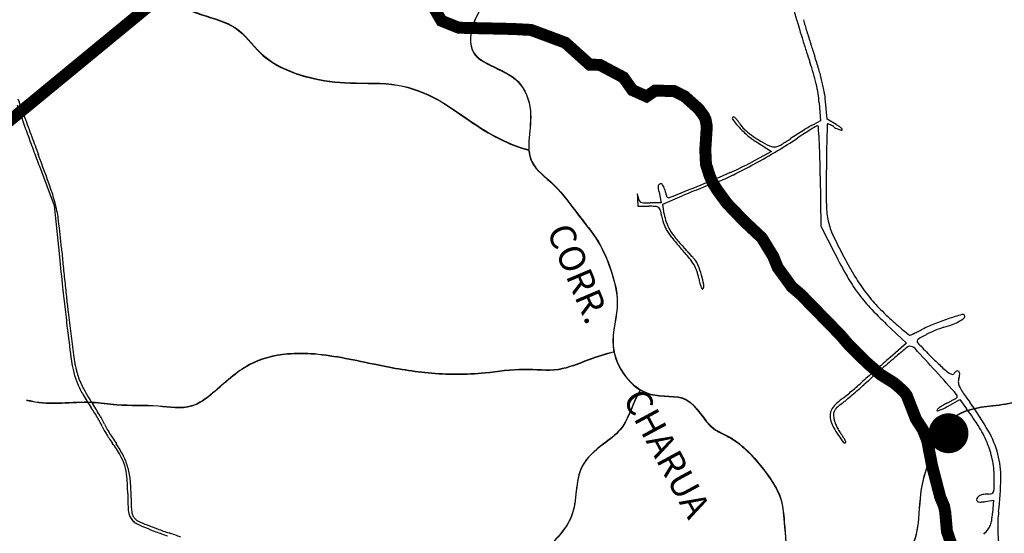
# Model space of a CAD drawing. Units: millimetres. Extents: x 985 to 40070, y 1181 to 28031.
# Drawn here: x 14187 to 16653, y 7581 to 8870 of the extents above; entities that cross this region are included whole.
import ezdxf
from ezdxf.enums import TextEntityAlignment as Align

# ---------------------------------------------------------------- set-up
doc = ezdxf.new("R2010")
doc.units = ezdxf.units.MM
for name, color, linetype in [('--1', 7, 'Continuous'), ('1', 1, 'Continuous'), ('2', 2, 'Continuous'), ('Macrozoneamento_junho 2022.cpg', 1, 'Continuous'), ('RIO', 5, 'Continuous')]:
    doc.layers.add(name, color=color, linetype=linetype)
doc.layers.add('AREA VERDE RIOS', color=170, linetype='Continuous', transparency=0.5)
doc.styles.get("Standard").update_dxf_attribs({"font": 'arialbd.ttf'})

msp = doc.modelspace()

# ---------------------------------------------------------------- linework, layer by layer
at = {"layer": '--1', "color": 74}
for p, q in [((16189.5, 8660.7), (16192.8, 8615.6)), ((16209.3, 8620.4), (16205.4, 8664.4)), ((16192.8, 8615.6), (16174.2, 8606)), ((16232.1, 8606.6), (16209.3, 8620.4)), ((16032.3, 8563), (16069.7, 8538.7)), ((16069.7, 8538.7), (16018.8, 8511.6)), ((14236, 8502), (14272.9, 8403.2)), ((16192.3, 8477.7), (16194, 8351.8)), ((15734.2, 8421), (15735, 8401.6)), ((15790.2, 8427.9), (15794, 8409.9)), ((15797.8, 8407.2), (15846.6, 8427.8)), ((14272.9, 8403.2), (14286, 8275.2)), ((15735, 8401.6), (15762.5, 8401.6)), ((15794, 8409.9), (15766.2, 8409.9)), ((15801.4, 8382.3), (15797.8, 8407.2)), ((16194, 8351.8), (16228.9, 8282.9)), ((16358.5, 8105.4), (16408.1, 8058.1)), ((16408.1, 8058.1), (16367.4, 8022.7)), ((16512.9, 7900.6), (16541.5, 7916.9)), ((16541.5, 7916.9), (16558.9, 7893.8)), ((16605.2, 7661), (16626.4, 7664.4)), ((16626.4, 7664.4), (16623.9, 7632.1))]:
    msp.add_line(p, q, dxfattribs=at)
for centre, radius, start, end in [((15079.9, 8586.5), 1090.8, 14.9823, 16.9072), ((17009.8, 9103), 907, 194.9822, 196.474), ((18230.1, 9465.9), 2164, 195.9949, 196.7932), ((18288.2, 9481), 2240.1, 196.4739, 197.2332), ((18455.6, 9534), 2399.5, 196.7931, 197.5854), ((18371.2, 9506.7), 2327, 197.2331, 197.9871), ((18029.4, 9398.9), 1952.5, 197.5853, 198.5101), ((17451.1, 9208), 1359.7, 197.9871, 199.1147), ((15598.1, 8565.8), 601.4, 16.3221, 19.1146), ((15301.6, 8485.7), 924.1, 16.3511, 18.51), ((15760, 8613.2), 432.8, 12.7482, 16.322), ((15584, 8568.5), 629.9, 13.4739, 16.3511), ((15818.9, 8626.6), 372.4, 8.89, 12.7481), ((15711.5, 8599), 498.8, 10.2608, 13.474), ((15900, 8639.3), 290.3, 4.2395, 8.8899), ((15949.3, 8642.1), 257.1, 4.9853, 10.2609), ((37237.1, 17040.5), 24527, 199.95198, 200.06657), ((16884.5, 9599.9), 2864.6, 199.2513, 199.8387), ((25516.8, 12714.3), 12041.6, 199.83873, 200.04087), ((38978.4, 17676.6), 26380.9, 200.06659, 200.1798), ((15975.2, 8622.1), 3.48, 89.9999, 213.4184), ((16092.6, 8699.6), 144.1, 213.4183, 222.3723), ((15975.2, 8621.6), 3.99, 48.6358, 90), ((15945.3, 8587.6), 49.3, 42.068, 48.636), ((15936.5, 8579.7), 61.1, 35.4974, 42.0681), ((15913.2, 8563), 89.8, 30.5709, 35.4974), ((16040.3, 8638.1), 57.8, 210.5709, 227.4009), ((26750.4, 13164.3), 13354.7, 200.04085, 200.24184), ((16171.3, 8771.4), 250.6, 222.3723, 229.4149), ((16154.5, 8762.4), 226.6, 227.4008, 233.4984), ((16746.7, 7623), 1137.8, 121.629, 122.5946), ((16800.1, 7582.1), 1193.1, 122.8487, 123.8818), ((16681.6, 7728.8), 1013.6, 120.6678, 121.629), ((16529.8, 8000.7), 694.9, 121.2998, 122.8486), ((16261.4, 8437.4), 189.9, 117.3445, 120.6678), ((16822.2, 7519.8), 1257.6, 120.5747, 121.2999), ((16185.7, 8597.1), 6.38, 90, 120.5748), ((16185.7, 8601.5), 1.98, 3.3101, 90), ((10019.3, 8244.8), 6178.7, 2.98424, 3.31013), ((35388.4, 8049.9), 19186.8, 178.33923, 178.43938), ((16212.7, 8605.9), 3.01, 135, 178.3392), ((16211.6, 8607), 1.48, 71.601, 135.0001), ((16200.2, 8572.8), 37.5, 65.5033, 71.6009), ((16196.6, 8564.9), 46.2, 59.1183, 65.5033), ((16177.9, 8533.5), 82.8, 54.9915, 59.1184), ((16257.3, 8646.9), 55.7, 234.9916, 241.595), ((16260.1, 8652.1), 61.6, 241.5951, 247.7197), ((16152.8, 8475.3), 153.4, 55.2473, 58.8963), ((16256.9, 8644.3), 53.2, 247.7197, 254.0731), ((16216, 8566.3), 42.6, 45.7723, 55.2473), ((16246.1, 8606.3), 13.7, 254.073, 271.4634), ((16241, 8592), 6.72, 17.4007, 45.7722), ((16246.4, 8593.7), 1.07, 271.4632, 17.4007), ((31080.6, 14773.9), 17966.5, 200.17985, 200.33088), ((16156.6, 8754.2), 228.1, 229.4149, 236.9739), ((16175.4, 8790.6), 261.8, 233.4984, 239.3933), ((16161.5, 8767.1), 234.5, 239.3933, 245.7952), ((15484.8, 9540.8), 1166.3, 300.937, 303.8818), ((15603.2, 9345.7), 929.9, 301.9577, 303.6222), ((16698, 7699.2), 1047.4, 122.5947, 123.6221), ((14485.5, 8477.7), 1706.5, 1.6195, 2.9842), ((19644.7, 8478.8), 3437.3, 178.4395, 179.0715), ((24517.1, 12340.7), 10974.4, 200.2418, 200.47465), ((15240.8, 9947.8), 1640.8, 298.6569, 300.9369), ((16079.7, 8585.2), 35, 245.7952, 262.6546), ((16077.7, 8569.6), 19.3, 262.6547, 289.011), ((16065.8, 8604.1), 55.8, 289.011, 301.9578), ((8216.7, 6302.3), 6416.3, 19.52482, 20.33086), ((15661.7, 9183), 760.5, 293.7181, 298.0121), ((12820, 8430.6), 3372.6, 0.7998, 1.6195), ((22764, 8428.3), 6556.9, 179.07154, 179.46138), ((14802.9, 11137.7), 2895.5, 292.1294, 293.7181), ((15302.5, 9835), 1512.2, 296.3598, 298.6568), ((19626.4, 8457.8), 3419.3, 179.4614, 180.9047), ((16364.7, 7307.9), 1232.5, 110.4687, 111.3709), ((15784.5, 8862.3), 426.6, 290.4686, 296.3598), ((13847.5, 8299), 442, 13.8359, 19.5249), ((15811.6, 8451.1), 25.7, 177.4425, 191.1581), ((15790.8, 8452), 4.8, 132.7681, 177.4426), ((17075.1, 8700.3), 1313.5, 191.158, 191.9703), ((15795.6, 8446.8), 12, 110.1874, 132.7682), ((15792.7, 8454.7), 3.52, 61.3211, 110.1875), ((15789.7, 8449.2), 9.76, 38.4866, 61.321), ((15782.6, 8443.5), 18.9, 22.6539, 38.4867), ((15764, 8435.8), 39, 13.4591, 22.6538), ((16059.3, 8506.5), 264.6, 193.459, 194.8504), ((16003.9, 8491.8), 207.3, 194.8504, 196.5211), ((10238.6, 22361.5), 15011.9, 291.80214, 292.12941), ((16705.3, 6387.6), 2213.6, 112.2241, 112.8262), ((17202.1, 5171.6), 3527.1, 111.7995, 112.2242), ((17133.5, 5343.3), 3342.2, 111.371, 111.7995), ((15737.9, 8431.2), 4.07, 157.1254, 181.9143), ((17209.9, 8480.3), 1476.8, 181.9143, 182.3041), ((15734.4, 8432.6), 0.257, 10.2488, 157.125), ((15199.9, 8336), 543.4, 9.4404, 10.2492), ((15778.2, 8432.1), 42.8, 189.4404, 201.5547), ((15745.9, 8419.4), 8.05, 201.5548, 243.3106), ((15750.2, 8428), 17.7, 243.3105, 267.2968), ((15997.3, 8489.8), 200.4, 196.5212, 197.9751), ((15818.8, 8431.9), 12.7, 197.975, 208.8451), ((15812.2, 8428.3), 5.19, 208.8451, 291.8022), ((13953.7, 8325.1), 332.7, 6.8681, 13.8359), ((15766.2, 8767), 357.1, 267.2969, 270), ((15762.5, 8121.5), 280.1, 86.9254, 90), ((15776.2, 8375.1), 26.2, 69.4176, 86.9254), ((15782.1, 8391), 9.17, 34.8073, 69.4177), ((15778, 8388.1), 14.2, 9.8947, 34.8073), ((16026.1, 8431.4), 237.7, 189.8947, 196.4226), ((16411.1, 8407), 203.5, 180.9047, 192.1948), ((11769.9, 8062.1), 2532.3, 5.3073, 6.868), ((15900.5, 8394.4), 106.7, 196.4226, 208.3045), ((15900.4, 8396.5), 100, 188.1862, 200.0781), ((15926.5, 8406.1), 127.9, 200.0781, 209.9704), ((16369, 8397.9), 160.4, 192.1947, 205.6134), ((15929.6, 8410), 139.8, 208.3045, 218.3347), ((15961.6, 8426.4), 168.4, 209.9703, 218.4897), ((16285, 8691.1), 592.8, 218.3348, 221.7638), ((16084.4, 8524), 325.2, 218.4897, 223.6956), ((17658, 9015.9), 1589.9, 205.6133, 208.1026), ((20251.9, 8850.1), 5986.3, 185.30736, 185.68276), ((15165.3, 7691.2), 908.4, 39.6658, 41.7639), ((15166.4, 7646.8), 944.4, 43.004, 43.6957), ((14984.1, 7476.8), 1193.7, 42.4238, 43.0041), ((36226.7, 10533), 22056.5, 185.87541, 186.07732), ((15766.7, 8189.9), 127.1, 30.712, 39.6658), ((15067, 7552.6), 1081.4, 41.8385, 42.4239), ((15666.1, 8089), 277.2, 40.2283, 41.8385), ((15837.1, 8233.6), 53.3, 21.6741, 40.2283), ((17363.9, 8855.9), 1271.5, 206.7878, 209.6932), ((16988.5, 8658.4), 831, 208.1026, 211.859), ((24276.1, 9250.5), 10030.4, 185.68277, 185.93785), ((15810.9, 8216.1), 75.7, 18.2062, 30.712), ((15728.8, 8189.1), 162.1, 11.1301, 18.2062), ((15664.7, 8165.1), 238.7, 15.5803, 21.6742), ((16103.5, 8262.9), 219.8, 191.1301, 194.4065), ((15624.2, 8153.8), 280.9, 10.5359, 15.5803), ((16638, 8442), 435.9, 209.6932, 216.1496), ((16665.7, 8457.7), 450.8, 211.8589, 217.796), ((20134.7, 8819.7), 5873.6, 186.07728, 186.61746), ((23863.4, 9207.6), 9615.4, 185.9378, 186.19471), ((15960.2, 8226), 71.8, 194.4065, 201.9489), ((15914, 8207.4), 22.1, 201.9489, 216.2947), ((15897.2, 8195.1), 1.24, 216.2948, 328.2826), ((15885.4, 8202.4), 15.1, 328.2825, 10.5359), ((18068.8, 8578.6), 3786.8, 186.1948, 186.71), ((16613.8, 8424.3), 405.9, 216.1496, 222.8948), ((16640.6, 8438.3), 419.2, 217.7959, 223.9855), ((19945.6, 8797.8), 5683.2, 186.6175, 187.1691), ((17041.6, 8821.7), 989.8, 222.8948, 226.3607), ((16788, 8580.6), 624, 223.9855, 228.5791), ((22308.3, 9077.4), 8055.5, 186.70998, 187.47843), ((16706, 7538.7), 611.8, 108.4144, 112.0134), ((16910.9, 6923.4), 1260.3, 106.7716, 108.4143), ((16512.3, 8166.1), 60.1, 299.8382, 312.367), ((16548.8, 8124.8), 5.64, 31.7175, 106.7715), ((16549.5, 8125.2), 4.77, 312.367, 31.7175), ((17773.4, 9697.5), 2113.5, 228.5791, 229.125), ((17130.4, 8954.5), 1130.9, 229.1251, 229.9969), ((15984.3, 9000.7), 1019.2, 296.2222, 296.8731), ((16630.3, 7726), 409.8, 112.0135, 116.873), ((16562, 7891.9), 214.7, 106.2656, 112.5564), ((16416.7, 8390.1), 304.2, 286.2656, 290.8232), ((16481.4, 8219.8), 122, 290.8231, 299.8382), ((33854.9, 10547.4), 19702.2, 187.16912, 187.38776), ((19163.6, 11377.3), 4293.8, 229.9968, 230.1976), ((16416.4, 8080.3), 2.17, 230.1976, 270), ((16416.4, 8081.5), 3.41, 269.9999, 294.8545), ((15862.9, 9276.4), 1320.2, 294.8546, 295.2288), ((16178.6, 8606.4), 579.6, 295.2289, 296.2221), ((16442, 8062.5), 7.31, 121.7009, 180.5375), ((16613.6, 7784.5), 334, 117.9295, 121.7008), ((16581.3, 7845.5), 265, 112.5564, 117.9295), ((18530.7, 5465.1), 3341.9, 129.3784, 130.0031), ((16416.4, 8041.1), 9.33, 90, 129.3784), ((16416.4, 8032.4), 18, 42.9628, 90), ((12805, 4669.1), 4953, 42.0701, 42.9628), ((16438.2, 8062.5), 3.59, 180.5375, 222.9548), ((17904.6, 9427.7), 2007.1, 222.9549, 223.4545), ((17039, 8607.5), 814.6, 223.4545, 224.8892), ((14667.7, 8074.4), 349.4, 187.4784, 194.9726), ((17609.2, 6563.2), 1908.3, 130.0032, 131.3938), ((21699.3, 1900.4), 8118.6, 131.0526, 131.2199), ((17510.9, 9077.7), 1480.8, 224.8891, 225.8063), ((14544.5, 8043.6), 230.1, 187.3877, 194.8382), ((20210.9, 3611.5), 5843, 131.39388, 131.99777), ((24936.9, -1795.2), 13031.7, 131.21987, 131.33721), ((17593.2, 9162.4), 1598.9, 225.8062, 226.9979), ((16577.8, 8073.5), 110, 226.9978, 235.4172), ((14526.3, 8038.7), 211.2, 194.8381, 202.7828), ((14484.6, 8025.5), 159.8, 194.9726, 207.9876), ((19351.5, 4529.9), 4593.6, 131.4556, 131.7036), ((24490.9, -1288.2), 12356.5, 131.33719, 131.45568), ((11604.3, 3585.3), 6570.5, 41.38695, 42.07015), ((16526, 7998.3), 18.7, 235.4171, 260.5179), ((16523.6, 7984.4), 4.64, 260.5179, 330.7674), ((16542.2, 7974.1), 16.6, 121.488, 150.7674), ((16535.8, 7984.5), 4.36, 43.1883, 121.488), ((16560.3, 7961.7), 22.2, 159.1832, 184.0396), ((16531.7, 7980.7), 9.98, 357.5452, 43.1883), ((16507.7, 7981.7), 33.9, 339.1832, 357.5452), ((14568.2, 8056.3), 256.7, 202.7827, 209.9048), ((14903.5, 8248.1), 634.3, 207.9875, 212.6592), ((15375.7, 8996.1), 1385.9, 310.091, 310.8496), ((15508.2, 8843), 1183.5, 310.8496, 311.7035), ((15460.5, 8887.8), 1256.6, 311.1701, 311.9977), ((16566.6, 7962.2), 28.6, 184.0395, 204.6083), ((16626.8, 7989.7), 94.8, 204.6083, 214.2299), ((14785.8, 8181.5), 507.7, 209.9048, 214.1799), ((16355.5, 7774.1), 180.7, 126.9939, 134.1198), ((16081.6, 8137.6), 274.5, 306.9939, 309.3295), ((15468.2, 8886.3), 1242.4, 309.3295, 310.091), ((15120.6, 9274.5), 1771.5, 309.9458, 310.5611), ((15042, 9366.3), 1892.3, 310.5611, 311.1701), ((16024.8, 8852.3), 1061.5, 298.1167, 298.5315), ((16527.9, 7927), 8.24, 298.5316, 311.6613), ((16529.4, 7925.3), 6.04, 311.6613, 41.387), ((17573.5, 8633.8), 1239.9, 214.23, 215.6972), ((13910.9, 7587.3), 549.9, 32.4611, 34.18), ((13563.6, 7389.2), 957.3, 31.5376, 32.6592), ((16263.1, 7869.4), 48, 134.1197, 153.2273), ((16251.7, 7875.3), 27.5, 132.0068, 151.6049), ((16431.3, 7675.9), 295.9, 128.574, 132.0069), ((15869.9, 8379.9), 604.6, 308.574, 309.9458), ((16538.7, 7833.1), 79.8, 126.4853, 131.7187), ((16545.7, 7823.6), 91.5, 120.773, 126.4854), ((16458.3, 7982.1), 97.7, 290.6811, 296.5792), ((16574, 7776.2), 146.7, 116.7614, 120.7731), ((16400.9, 8096.8), 225.9, 296.5792, 299.7317), ((16029.3, 8856.3), 1063, 296.7614, 297.3151), ((16219.4, 8488.1), 648.6, 297.315, 298.1167), ((16083.2, 7536.4), 595, 31.3609, 36.9237), ((15860.4, 7403), 869.6, 29.9714, 35.6973), ((13943.5, 7608.1), 511.2, 30.6456, 32.4612), ((13715.3, 7482.3), 779.3, 30.2291, 31.5377), ((13989.8, 7635.5), 457.4, 28.8975, 30.6456), ((13750.8, 7503), 738.3, 29.0617, 30.2291), ((16248.3, 7876.8), 31.3, 153.2273, 178.0683), ((16265.3, 7876.3), 48.4, 178.0683, 196.0027), ((16242.1, 7880.5), 16.5, 151.6049, 179.3006), ((16291.4, 7879.9), 65.9, 179.3007, 189.2174), ((16275.4, 7877.3), 49.6, 189.2175, 199.5784), ((16488.1, 7889.8), 3.74, 131.7186, 180), ((16485.7, 7889.8), 1.28, 180, 284.1398), ((16470.7, 7949.1), 62.4, 284.1398, 290.6812), ((14340.1, 7828.9), 57.2, 20.8168, 28.8974), ((14444.3, 7868.5), 54.2, 200.8168, 209.0043), ((14348.2, 7835), 54.8, 21.2402, 29.0617), ((14445.3, 7872.7), 49.4, 201.2402, 209.8166), ((14933.3, 8152.4), 611.9, 209.8166, 211.1758), ((16293.2, 7884.2), 77.4, 196.0027, 208.9899), ((16430.2, 7960.2), 234, 208.9899, 214.6801), ((16343.4, 7901.5), 121.9, 199.5785, 204.8744), ((16349.9, 7904.5), 129, 204.8744, 210.0899), ((16355.9, 7702.6), 275.6, 21.4711, 31.3608), ((14676.2, 7997.1), 319.4, 209.0042, 211.208), ((14712.1, 8018.8), 361.3, 211.208, 213.4283), ((14969.7, 8174.4), 654.4, 211.1758, 212.6767), ((14703.9, 8013.4), 351.5, 213.4282, 215.6946), ((15084, 8247.7), 790.1, 212.6767, 213.9798), ((16505.4, 8012.2), 325.5, 214.68, 218.5359), ((16310.3, 7881.6), 83.2, 210.09, 217.3341), ((16121.3, 7737.5), 154.4, 33.8829, 37.3341), ((16180.3, 7777.1), 83.4, 28.4081, 33.8829), ((16411.2, 7720.6), 233.8, 14.7596, 29.9714), ((14109.3, 7586.2), 380.7, 30.0816, 35.6945), ((14206.6, 7656.4), 267.8, 26.3008, 33.9799), ((16253.5, 7811.6), 3.49, 218.5359, 315), ((16186.9, 7780.7), 75.8, 23.7142, 28.4081), ((16254.7, 7810.4), 1.82, 315.0001, 23.7142), ((16407.4, 7722.8), 220.3, 10.2318, 21.4711), ((14332.8, 7715.7), 122.4, 17.0046, 30.0815), ((14300.5, 7702.8), 163.1, 15.1678, 26.3008), ((16418.9, 7722.6), 225.8, 359.2059, 14.7596), ((14318.3, 7711.3), 137.5, 4.8623, 17.0046), ((14272.6, 7695.2), 192.1, 5.0657, 15.1678), ((16378.5, 7717.6), 249.7, 0.0001, 10.2318), ((13899.1, 7675.6), 558.2, 0.5766, 4.8623), ((13981.7, 7669.4), 484.1, 360, 5.0657), ((15633.2, 7717.6), 995, 358.6284, 0), ((15867.4, 7730.3), 777.3, 353.0097, 359.2059), ((16085.2, 7697.6), 1628, 180.5766, 181.7881), ((16593.2, 7665.4), 9.22, 139.642, 180), ((16599.8, 7659.7), 18, 115.1345, 139.6421), ((16607, 7644.4), 34.9, 98.377, 115.1345), ((16614.8, 7591.6), 88.3, 90, 98.377), ((16614.8, 7702), 22.1, 270, 290.2334), ((16620.2, 7687.3), 6.49, 290.2335, 340.4727), ((16600.2, 7694.5), 27.7, 340.4727, 358.6283), ((14550.9, 7649.7), 92.9, 181.7881, 191.5449), ((15098.3, 7669.4), 632.5, 180, 182.1045), ((16589.2, 7665.4), 5.28, 180, 220.7993), ((16589.7, 7665.8), 5.9, 220.7994, 258.3675), ((16592.7, 7680.4), 20.8, 258.3674, 275.3679), ((16579.3, 7822.8), 163.8, 275.368, 279.085), ((14490.1, 7637.3), 30.9, 191.5449, 211.8226), ((14549.7, 7649.3), 83.5, 182.1045, 191.4678), ((14500.9, 7639.4), 33.7, 191.4678, 207.7801), ((14493.7, 7635.6), 25.6, 207.78, 227.8553), ((16391.7, 7649.9), 232.9, 351.0943, 355.6015), ((16940.1, 7598.7), 303.4, 173.0096, 181.426), ((14503.2, 7645.4), 46.2, 211.8226, 226.8099), ((14497.4, 7639.2), 37.8, 226.81, 244.1667), ((14495.7, 7637.9), 28.7, 227.8553, 246.2024), ((14696, 8049.4), 493.5, 244.1667, 246.8162), ((14823.9, 8382), 842, 246.2024, 247.7936), ((14800.2, 8324), 779.3, 247.7937, 249.8568), ((16576.5, 7619.3), 45.4, 322.5156, 337.471), ((16569.9, 7622), 52.5, 337.4709, 351.0942), ((14725.8, 8119.1), 569.3, 246.8162, 249.6297), ((14833.5, 8409.1), 878.7, 249.6297, 251.6623), ((14916.9, 8642), 1118, 249.8568, 251.431), ((14269.3, 6714.4), 915.5, 69.4976, 71.431), ((16497.1, 7680.2), 145.5, 316.2366, 322.5156), ((17135.1, 7603.6), 498.4, 181.426, 187.2286)]:
    msp.add_arc(centre, radius, start, end, dxfattribs=at)
at = {"layer": '1', "color": 242, "true_color": 0xbf1725, "const_width": 50}
msp.add_lwpolyline([(16488.5, 7832.3, 1), (16538.5, 7832.3, 1)], format="xyb", close=True, dxfattribs=at)
at = {"layer": 'AREA VERDE RIOS', "color": 170}
for points, knots in [([(15127.4, 9607.5), (15126.9, 9580.9), (15125.7, 9527.6), (15133.9, 9454), (15141.3, 9381.3), (15191.1, 9349.2), (15207, 9302.6), (15200.4, 9252), (15247.3, 9205.2), (15295.5, 9152.7), (15340.6, 9082.9), (15346.9, 9003.4), (15362.9, 8924.7), (15317.6, 8863.8), (15309.2, 8785.5), (15374.8, 8748.8), (15441.7, 8722.3), (15480.9, 8625.7), (15441.3, 8518.3), (15534.4, 8452.9), (15581.9, 8382.4), (15640.1, 8313.9), (15670.1, 8238.5), (15692.8, 8149.1), (15660, 8059.6), (15697.9, 7972.3), (15766.4, 7916.1), (15870.3, 7936.7), (15905.2, 7846.9), (15965.6, 7824.2), (16015.7, 7785.9), (16056.3, 7735), (16096.3, 7673.2), (16103.4, 7598), (16108.1, 7511.9), (16128.4, 7424.8), (16177.2, 7359.4), (16243.8, 7327.7), (16267.8, 7257.4), (16318, 7219.6), (16366.8, 7182.4), (16404.9, 7128.6), (16465.5, 7081.8), (16526.9, 7023.2), (16610.1, 6976.7), (16675.2, 6896.8), (16724.2, 6813.4), (16774, 6718.1), (16845.4, 6642.1), (16903.7, 6555), (16976.3, 6522), (17031.8, 6474.1), (17032.7, 6401), (17083.4, 6332.5), (17127.3, 6249.5), (17209.4, 6205.7), (17285.3, 6178.5), (17320.5, 6110), (17356.2, 6053.6), (17369.4, 5989.7), (17431.2, 5959.5), (17503.3, 5961.1), (17537.7, 5901.2), (17573.4, 5853.4), (17608.2, 5804.7), (17665.6, 5757.1), (17727, 5714.2), (17820.8, 5690.5), (17925.6, 5691.3), (17991.3, 5595.6), (18081, 5556.6), (18180.8, 5543.5), (18291.8, 5521.2), (18375.5, 5452.9), (18457.9, 5403.8), (18535.8, 5403), (18576.5, 5450.7), (18583.6, 5507.9), (18654.9, 5506.8), (18671.3, 5450.4), (18725.1, 5424.9), (18776.6, 5375.8), (18821.7, 5378.8), (18846, 5385.8)], [0, 0, 0, 0, 79.394949, 159.08994, 226.91324, 283.125718, 323.53316, 368.541328, 427.945677, 506.231791, 589.738405, 666.928232, 746.398298, 814.402073, 890.345044, 942.148452, 1022.704299, 1101.581119, 1229.350079, 1309.964343, 1408.11597, 1489.605873, 1576.190507, 1649.986677, 1760.934258, 1842.994798, 1919.677318, 2010.548603, 2110.689945, 2153.967039, 2200.941042, 2298.09487, 2348.526286, 2418.451169, 2518.956685, 2610.023107, 2681.350738, 2757.082944, 2818.769787, 2891.800037, 2940.667317, 3002.75715, 3086.931759, 3169.048197, 3256.70476, 3369.705535, 3472.157903, 3547.805028, 3690.460228, 3785.801532, 3851.802024, 3929.250965, 3986.913192, 4058.301814, 4179.770696, 4260.326583, 4332.00863, 4413.24848, 4478.725836, 4535.66315, 4596.324875, 4667.373372, 4735.989933, 4783.513305, 4850.38244, 4913.016996, 5007.324512, 5070.340517, 5203.733422, 5291.660919, 5396.697832, 5486.670989, 5595.257117, 5729.397792, 5803.541464, 5883.875214, 5934.811568, 5980.529516, 6035.801003, 6083.324457, 6138.581337, 6208.315232, 6282.506807, 6282.506807, 6282.506807, 6282.506807]), ([(14398.3, 8972.8), (14410.6, 8984.4), (14446.4, 9018.1), (14531.3, 8973.5), (14582.6, 8897.1), (14664.7, 8876), (14740.8, 8848), (14794.8, 8765.9), (14901, 8721.4), (15019.2, 8707), (15129.8, 8713.7), (15232.2, 8674.5), (15310.7, 8616.9), (15384.7, 8569.4), (15437.4, 8548.6), (15462.3, 8542.1)], [0, 0, 0, 0, 47.518035, 138.383157, 230.184424, 325.594582, 380.005194, 469.831589, 605.714074, 708.858363, 827.778632, 933.509465, 1029.267785, 1119.74385, 1196.87324, 1196.87324, 1196.87324, 1196.87324]), ([(16808.7, 8176), (16810.1, 8155.8), (16813.4, 8108), (16785.7, 8045.7), (16745.7, 7993.9), (16737.4, 7936.1), (16682.3, 7905.8), (16610.4, 7900.4), (16511.6, 7883.6), (16477.2, 7790.2), (16442.8, 7709.5), (16440.4, 7626.6), (16428.8, 7539.5), (16360.9, 7504.1), (16292.6, 7501), (16275.2, 7445.5), (16280.4, 7403.7), (16271.6, 7356.4), (16250.7, 7332.4), (16237.1, 7321)], [0, 0, 0, 0, 60.185871, 142.297277, 196.298589, 256.490859, 303.386853, 369.274181, 479.148681, 569.324253, 645.474199, 743.384963, 820.337965, 887.862623, 956.73226, 1001.443548, 1040.79577, 1085.743254, 1138.422529, 1138.422529, 1138.422529, 1138.422529]), ([(15675.4, 8036), (15653.6, 8030), (15607, 8015.9), (15534.8, 7983.7), (15445.6, 7996.7), (15338.1, 7978), (15212.8, 7978.7), (15071.3, 8004), (14954.7, 8031.4), (14846.9, 8033), (14751.4, 8009.1), (14686, 7943.2), (14612.8, 7888.2), (14525.5, 7904.5), (14443.4, 7898.9), (14338.2, 7915.8), (14261, 7899.8), (14208.2, 7913.7), (14204.2, 7914.7)], [61.662913, 61.662913, 61.662913, 61.662913, 129.583729, 207.452888, 293.489399, 391.796206, 534.201626, 666.379155, 822.941881, 891.177803, 989.792715, 1106.072301, 1168.644231, 1251.714024, 1355.593577, 1418.177426, 1569.512182, 1581.744038, 1581.744038, 1581.744038, 1581.744038]), ([(15741.2, 7940.8), (15738, 7935.2), (15720.3, 7902), (15704.9, 7845), (15642.5, 7801.4), (15572.8, 7741.8), (15589.8, 7620.3), (15504.5, 7543.6), (15449.8, 7473.5), (15414, 7374.3), (15299.5, 7405.3), (15203, 7340.1), (15139.4, 7251.7), (15048.3, 7228.4), (15005.6, 7168.9), (14991.6, 7106.3), (14961.9, 7043.9), (14914, 7003.1), (14876.1, 7002.1), (14859.9, 7001.6)], [53.910232, 53.910232, 53.910232, 53.910232, 73.235496, 166.056293, 220.744099, 298.362263, 425.707063, 537.806132, 618.472825, 704.004697, 805.266412, 906.120629, 1038.390058, 1121.975028, 1170.611575, 1249.389988, 1313.053158, 1376.527887, 1424.365236, 1424.365236, 1424.365236, 1424.365236])]:
    msp.add_open_spline(points, degree=3, knots=knots, dxfattribs=at)
at = {"layer": 'Macrozoneamento_junho 2022.cpg', "color": 190, "linetype": 'Continuous', "const_width": 30}
for points in [[(14821.2, 9159.8), (13788.2, 8308.8)], [(16520.2, 7555.2), (16509.6, 7586.4), (16505.4, 7633.5), (16502.4, 7649.3), (16492.9, 7671.7), (16472.5, 7750.2), (16460, 7814.5), (16449.2, 7841.5), (16431.9, 7868.1), (16408.9, 7926.9), (16402.6, 7935.7), (16384.5, 7952.4), (16375.1, 7959.8), (16343.2, 7979.6), (16309.8, 8008.5), (16264.4, 8053.3), (16242.7, 8078.6), (16142.9, 8180.9), (16121.1, 8199.3), (16085.6, 8248.1), (16074.3, 8276), (16045.8, 8322.5), (16002.7, 8363), (15958.3, 8409.1), (15953.7, 8415.5), (15953.7, 8415.5), (15933, 8443.9), (15922.5, 8460.9), (15915.2, 8477.6), (15905.9, 8507), (15904.8, 8531.1), (15904.2, 8543.4), (15908, 8601.2), (15905, 8618.9), (15900.6, 8628.3), (15887.3, 8646.3), (15851.9, 8677.8), (15825.9, 8690.6), (15816.4, 8690.8), (15778.4, 8691.7), (15757, 8677.1), (15721.7, 8692.9), (15699.1, 8724.9), (15670, 8740.3), (15661.2, 8745), (15640.1, 8756.2), (15614.9, 8756.7), (15588, 8780.9), (15553.5, 8811.9), (15502.8, 8830.8), (15467.5, 8843.9), (15422.3, 8846.3), (15286.6, 8849.4), (15243.2, 8866.8), (15214.1, 8916.8)]]:
    msp.add_lwpolyline(points, dxfattribs=at)
at = {"layer": 'RIO'}
for points, knots in [([(15127.7, 9608.3), (15127.1, 9581.7), (15125.9, 9528.4), (15134.1, 9454.8), (15141.6, 9382.1), (15191.3, 9349.9), (15207.2, 9303.4), (15200.6, 9252.8), (15247.5, 9206), (15295.7, 9153.5), (15340.8, 9083.7), (15347.1, 9004.2), (15363.1, 8925.5), (15317.8, 8864.6), (15309.4, 8786.3), (15375, 8749.6), (15441.9, 8723), (15481.1, 8626.4), (15441.6, 8519.1), (15534.7, 8453.7), (15582.1, 8383.2), (15640.3, 8314.7), (15670.3, 8239.2), (15693, 8149.9), (15660.2, 8060.4), (15698.1, 7973.1), (15766.7, 7916.9), (15870.5, 7937.5), (15905.4, 7847.7), (15965.9, 7825), (16015.9, 7786.6), (16056.5, 7735.8), (16096.5, 7674), (16103.6, 7598.8), (16108.3, 7512.7), (16128.6, 7425.6), (16177.4, 7360.2), (16244, 7328.5), (16268, 7258.2), (16318.2, 7220.3), (16367, 7183.2), (16405.1, 7129.4), (16465.7, 7082.6), (16527.1, 7024), (16610.3, 6977.5), (16675.4, 6897.6), (16724.4, 6814.2), (16774.2, 6718.9), (16845.6, 6642.9), (16903.9, 6555.8), (16976.5, 6522.8), (17032, 6474.9), (17032.9, 6401.8), (17083.6, 6333.3), (17127.5, 6250.2), (17209.6, 6206.5), (17285.5, 6179.3), (17320.7, 6110.8), (17356.4, 6054.4), (17369.6, 5990.5), (17431.4, 5960.3), (17503.5, 5961.9), (17537.9, 5902), (17573.6, 5854.2), (17608.4, 5805.5), (17665.9, 5757.9), (17727.2, 5715), (17821, 5691.3), (17925.8, 5692), (17991.5, 5596.4), (18081.2, 5557.4), (18181, 5544.3), (18292, 5522), (18375.7, 5453.7), (18458.2, 5404.6), (18536.1, 5403.8), (18576.7, 5451.5), (18583.9, 5508.7), (18655.1, 5507.6), (18671.5, 5451.1), (18725.3, 5425.6), (18776.8, 5376.6), (18821.9, 5379.6), (18846.2, 5386.5)], [0, 0, 0, 0, 79.394949, 159.08994, 226.91324, 283.125718, 323.53316, 368.541328, 427.945677, 506.231791, 589.738405, 666.928232, 746.398298, 814.402073, 890.345044, 942.148452, 1022.704299, 1101.581119, 1229.350079, 1309.964343, 1408.11597, 1489.605873, 1576.190507, 1649.986677, 1760.934258, 1842.994798, 1919.677318, 2010.548603, 2110.689945, 2153.967039, 2200.941042, 2298.09487, 2348.526286, 2418.451169, 2518.956685, 2610.023107, 2681.350738, 2757.082944, 2818.769787, 2891.800037, 2940.667317, 3002.75715, 3086.931759, 3169.048197, 3256.70476, 3369.705535, 3472.157903, 3547.805028, 3690.460228, 3785.801532, 3851.802024, 3929.250965, 3986.913192, 4058.301814, 4179.770696, 4260.326583, 4332.00863, 4413.24848, 4478.725836, 4535.66315, 4596.324875, 4667.373372, 4735.989933, 4783.513305, 4850.38244, 4913.016996, 5007.324512, 5070.340517, 5203.733422, 5291.660919, 5396.697832, 5486.670989, 5595.257117, 5729.397792, 5803.541464, 5883.875214, 5934.811568, 5980.529516, 6035.801003, 6083.324457, 6138.581337, 6208.315232, 6282.506807, 6282.506807, 6282.506807, 6282.506807]), ([(14398.5, 8973.6), (14410.8, 8985.1), (14446.6, 9018.9), (14531.5, 8974.3), (14582.8, 8897.9), (14664.9, 8876.8), (14741.1, 8848.8), (14795, 8766.7), (14901.2, 8722.2), (15019.4, 8707.7), (15130, 8714.5), (15232.4, 8675.3), (15310.9, 8617.7), (15384.9, 8570.2), (15437.6, 8549.4), (15462.5, 8542.8)], [0, 0, 0, 0, 47.518035, 138.383157, 230.184424, 325.594582, 380.005194, 469.831589, 605.714074, 708.858363, 827.778632, 933.509465, 1029.267785, 1119.74385, 1196.87324, 1196.87324, 1196.87324, 1196.87324]), ([(16808.9, 8176.8), (16810.3, 8156.5), (16813.6, 8108.7), (16785.9, 8046.5), (16745.9, 7994.7), (16737.6, 7936.9), (16682.5, 7906.6), (16610.6, 7901.2), (16511.8, 7884.4), (16477.4, 7791), (16443.1, 7710.3), (16440.6, 7627.4), (16429, 7540.3), (16361.1, 7504.9), (16292.8, 7501.8), (16275.4, 7446.3), (16280.6, 7404.5), (16271.8, 7357.2), (16250.9, 7333.2), (16237.3, 7321.7)], [0, 0, 0, 0, 60.185871, 142.297277, 196.298589, 256.490859, 303.386853, 369.274181, 479.148681, 569.324253, 645.474199, 743.384963, 820.337965, 887.862623, 956.73226, 1001.443548, 1040.79577, 1085.743254, 1138.422529, 1138.422529, 1138.422529, 1138.422529]), ([(15675.6, 8036.7), (15653.8, 8030.8), (15607.2, 8016.7), (15535, 7984.5), (15445.9, 7997.5), (15338.3, 7978.8), (15213, 7979.5), (15071.5, 8004.8), (14955, 8032.2), (14847.1, 8033.8), (14751.6, 8009.9), (14686.2, 7944), (14613, 7889), (14525.7, 7905.3), (14443.6, 7899.7), (14338.4, 7916.6), (14261.2, 7900.6), (14208.4, 7914.5), (14204.4, 7915.5)], [61.662913, 61.662913, 61.662913, 61.662913, 129.583729, 207.452888, 293.489399, 391.796206, 534.201626, 666.379155, 822.941881, 891.177803, 989.792715, 1106.072301, 1168.644231, 1251.714024, 1355.593577, 1418.177426, 1569.512182, 1581.744038, 1581.744038, 1581.744038, 1581.744038]), ([(15741.4, 7941.6), (15738.2, 7936), (15720.5, 7902.8), (15705.1, 7845.8), (15642.7, 7802.2), (15573.1, 7742.6), (15590, 7621.1), (15504.7, 7544.4), (15450, 7474.2), (15414.2, 7375.1), (15299.7, 7406.1), (15203.2, 7340.9), (15139.6, 7252.5), (15048.6, 7229.2), (15005.9, 7169.7), (14991.9, 7107.1), (14962.1, 7044.7), (14914.2, 7003.9), (14876.4, 7002.9), (14860.1, 7002.4)], [53.910232, 53.910232, 53.910232, 53.910232, 73.235496, 166.056293, 220.744099, 298.362263, 425.707063, 537.806132, 618.472825, 704.004697, 805.266412, 906.120629, 1038.390058, 1121.975028, 1170.611575, 1249.389988, 1313.053158, 1376.527887, 1424.365236, 1424.365236, 1424.365236, 1424.365236])]:
    msp.add_open_spline(points, degree=3, knots=knots, dxfattribs=at)

# ---------------------------------------------------------------- texts
at = {"layer": '2'}
for s, rotation, p in [('CORR.', 292.9056, (15616.5, 8245.8)), ('CHARUA', 298.4206, (15836.5, 7797.4))]:
    msp.add_text(s, height=65, rotation=rotation, dxfattribs=at).set_placement(p, align=Align.TOP_CENTER)

doc.saveas('drawing.dxf')
